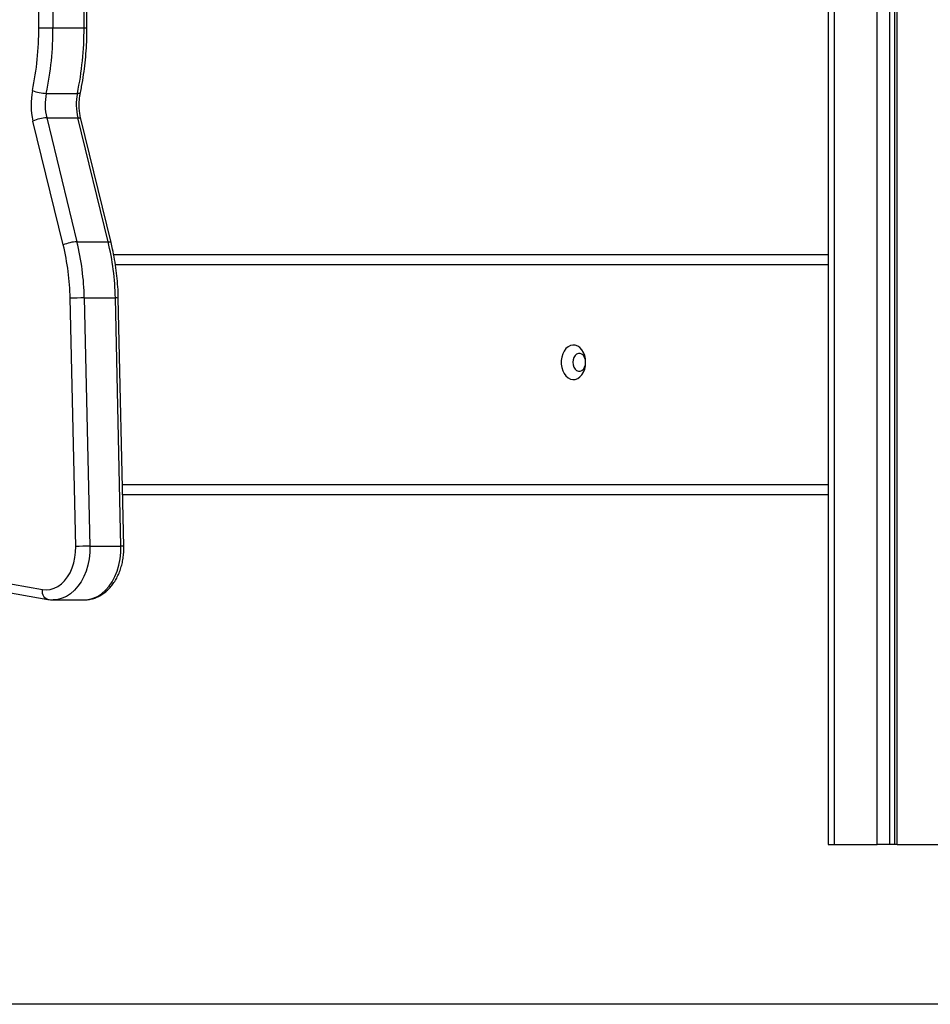
# Model space of a CAD drawing. Units: millimetres. Extents: x 1.7 to 22.3, y 6.5 to 21.4.
# Drawn here: x 3.4 to 3.8, y 16.4 to 16.9 of the extents above; entities that cross this region are included whole.
import ezdxf

# ---------------------------------------------------------------- set-up
doc = ezdxf.new("R2010")
doc.units = ezdxf.units.MM

# ---------------------------------------------------------------- blocks, each defined once
blk = doc.blocks.new('OPSH3_S233')
at = {"linetype": 'Continuous', "lineweight": 25}
for p, q in [((19.69382235730581, 3.222671774909111), (19.69382235730581, 1.891671804473015)), ((19.6967513525421, 3.222671774909111), (19.6967513525421, 1.891671804473015)), ((19.71831810566136, 1.891671804473015), (19.71831810566136, 3.215527800604912)), ((19.7246820058287, 1.891671804473015), (19.7246820058287, 3.210927514121147)), ((19.72689956226595, 3.21016242890081), (19.72689956226595, 1.891671804473015)), ((19.72821759958669, 1.891671804473015), (19.72821759958669, 3.209890631720635)), ((19.29877004170402, 2.300034789130303), (19.29802572836042, 3.094346074149223)), ((19.30509678942753, 3.094352749869438), (19.30584110277113, 2.300041464850517)), ((19.32139742026329, 2.300041464850517), (19.32065310691969, 3.094352749869438)), ((19.32286185466064, 2.300039557501885), (19.32211754131703, 3.094350723311516)), ((19.30584110277113, 2.300041464850517), (19.32139742026329, 2.300041464850517)), ((19.3025064441178, 2.267255691573235), (19.31806276160996, 2.267255691573235)), ((19.31097585332527, 2.191424337908837), (19.29582751732659, 2.253394154593559)), ((19.30270453430484, 2.255027798697563), (19.31785287030352, 2.193058041617485)), ((19.30270453430484, 2.255027798697563), (19.318260851797, 2.255027798697563)), ((19.33340918779567, 2.193058041617485), (19.318260851797, 2.255027798697563)), ((19.33492470417395, 2.192611602828118), (19.31977628388331, 2.254581359908196)), ((19.31785287030352, 2.193058041617485), (19.33340918779567, 2.193058041617485)), ((19.33619357719426, 2.186671821162316), (19.69382235730581, 2.186671821162316)), ((19.33705733470988, 2.181671825930687), (19.6938223994518, 2.181671825930687)), ((19.31723971795208, 2.040610460326286), (19.31445043951744, 2.164769021555992)), ((19.32151973041682, 2.164927748725029), (19.32430900885146, 2.040769247099968)), ((19.32151973041682, 2.164927748725029), (19.33707604790897, 2.164927748725029)), ((19.33986532634362, 2.040769247099968), (19.33707604790897, 2.164927748725029)), ((19.3413302665037, 2.040722755477043), (19.33854107236466, 2.164881316706749)), ((19.34063501209011, 2.071671811625572), (19.6938223994518, 2.071671811625572)), ((19.34074729129561, 2.066671816393944), (19.69382235730581, 2.066671816393944)), ((19.32430900885146, 2.040769247099968), (19.33986532634362, 2.040769247099968)), ((19.23608908000887, 2.030408529326531), (19.30057097653907, 2.019103197142693)), ((19.23876110591363, 2.025483635947319), (19.3032430867358, 2.014178303763481)), ((19.3059334886645, 2.013943640277001), (19.32148980615666, 2.013943640277001)), ((19.69382235730581, 1.891671804473015), (19.6967513525421, 1.891671804473015)), ((19.6967513525421, 1.891671804473015), (19.71831810566136, 1.891671804473015)), ((19.7246820058287, 1.891671804473015), (19.71831810566136, 1.891671804473015)), ((19.72689952011633, 1.891671804473015), (19.7246820058287, 1.891671804473015)), ((19.72821759958669, 1.891671804473015), (19.72689956226595, 1.891671804473015)), ((19.72821759958669, 1.891671804473015), (19.74978435270231, 1.891671804473015))]:
    blk.add_line(p, q, dxfattribs=at)
at = {"linetype": 'Continuous', "lineweight": 25, "flags": 128}
for points in [[(19.29877004170402, 2.300034789130303), (19.29952775774718, 2.300036100432488), (19.30039218960946, 2.300037411734673), (19.30133004128283, 2.300038484618279), (19.30230557223758, 2.300039557501885), (19.30328101890036, 2.300040391966911), (19.3042189548657, 2.300040988013359), (19.30508338672798, 2.300041345641228), (19.30584110277113, 2.300041464850517)], [(19.31806276160996, 2.267255691573235), (19.31868737790564, 2.267282990500542), (19.31915765244111, 2.267363456770989), (19.31945563065955, 2.267494348570915), (19.31956656116444, 2.267650035903069)], [(19.318260851797, 2.255027798697563), (19.31888639532253, 2.254996446654411), (19.31935945155119, 2.254903463408562), (19.31966198163054, 2.254752425238701), (19.31977628388331, 2.254581359908196)], [(19.33340918779567, 2.193058041617485), (19.33403481561317, 2.193026570365044), (19.33450787184183, 2.192933706328484), (19.33481040192118, 2.192782668158623), (19.33492487276153, 2.192611125990959)], [(19.57240660119778, 2.132745651290032), (19.57228138291311, 2.134486881777855), (19.57191091211343, 2.136156825110527), (19.57131027737405, 2.137687114760491), (19.57050417675118, 2.139015106246086), (19.56952548478211, 2.140086440131279), (19.56841440956186, 2.14085718779287), (19.56721630109741, 2.141295877978417), (19.56598030261802, 2.141384510085198), (19.5647569903419, 2.141119507834526), (19.56359643472087, 2.140511659667107), (19.56254617740405, 2.139585820719811), (19.56164916602638, 2.138380018756004), (19.560942194789, 2.136943487212273), (19.56045413428428, 2.135335115477654), (19.56020500426229, 2.133620766684624), (19.56020500426229, 2.131870535895439), (19.56045413428428, 2.130156127497765), (19.560942194789, 2.128547755763146), (19.56164916602638, 2.127111283824059), (19.56254617740405, 2.125905422255608), (19.56359643472087, 2.124979642912956), (19.5647569903419, 2.124371794745537), (19.56598030261802, 2.124106732890221), (19.56721630109741, 2.124195364997002), (19.56841440956186, 2.124634055182549), (19.56952548478211, 2.125404862448784), (19.57050417675118, 2.126476196333977), (19.57131027737405, 2.127804187819573), (19.57191091211343, 2.129334477469536), (19.57228138291311, 2.131004420802208), (19.57240660119778, 2.132745651290032)], [(19.57240660119778, 2.132745651290032), (19.57227771613606, 2.134013442084404), (19.57190147122009, 2.135178534075829), (19.57130838076836, 2.136146513506981), (19.57054645003945, 2.136839000269982), (19.56967746631626, 2.137199846789452), (19.56877177269116, 2.137199846789452), (19.56790278896796, 2.136839000269982), (19.56714085823905, 2.136146513506981), (19.56654776778732, 2.135178534075829), (19.56617152287135, 2.134013442084404), (19.56604263780964, 2.132745651290032), (19.56617152287135, 2.131477860495659), (19.56654776778732, 2.130312768504234), (19.56714085823905, 2.129344789073082), (19.56790278896796, 2.128652302310082), (19.56877177269116, 2.128291455790611), (19.56967746631626, 2.128291455790611), (19.57054645003945, 2.128652302310082), (19.57130838076836, 2.129344789073082), (19.57190147122009, 2.130312768504234), (19.57227771613606, 2.131477860495659), (19.57240660119778, 2.132745651290032)], [(19.30057097653907, 2.019103197142693), (19.30253780137418, 2.018944589182945), (19.30450209739565, 2.019155530020806), (19.30642938848241, 2.019732383772942), (19.30828570427975, 2.020664898440453), (19.31003833882705, 2.02193674235067), (19.31165660922188, 2.023525504157158), (19.31311185560907, 2.025403229281517), (19.3143786212865, 2.027536837145897), (19.31543448413567, 2.029888836428734), (19.31626089954143, 2.032417801901909), (19.31684328469482, 2.035079208895775), (19.31717152435221, 2.037826208159538), (19.31723971795208, 2.040610460326286)], [(19.32430900885146, 2.040769247099968), (19.32424132101432, 2.037567464396568), (19.3238957168548, 2.034401742503258), (19.32327759117533, 2.031320122763725), (19.32239613198607, 2.028369454428764), (19.32126482627854, 2.025594381377312), (19.31990078567168, 2.023037163302513), (19.31832474641914, 2.020736543223473), (19.3165606479276, 2.018727449462029), (19.31463521130053, 2.017040399596306), (19.31257777074342, 2.015700964018913), (19.3104194306331, 2.014729467913719), (19.30819298121123, 2.014140752837273), (19.3059322242595, 2.013943640277001), (19.30589901253979, 2.013943699881645)], [(19.32148980615666, 2.013943640277001), (19.32374929870338, 2.014140752837273), (19.32597574812161, 2.014729467913719), (19.32813408823558, 2.015700964018913), (19.33019152879269, 2.017040399596306), (19.33211696541975, 2.018727449462029), (19.3338810639113, 2.020736543223473), (19.33545710316384, 2.023037163302513), (19.3368211437707, 2.025594381377312), (19.33795244947823, 2.028369454428764), (19.33883390866749, 2.031320122763725), (19.33945203434696, 2.034401742503258), (19.33979763850648, 2.037567464396568), (19.33986532634362, 2.040769247099968)], [(19.30324510978307, 2.014177946135613), (19.30299012134919, 2.014236477896782), (19.30235168089047, 2.014518884703728), (19.30178067538572, 2.014977423235985), (19.301298936906, 2.015594510123345), (19.30092509436208, 2.016346422717186), (19.30067373055562, 2.017204312369438), (19.30055411779967, 2.018135158106896), (19.30057097653907, 2.019103197142693)]]:
    blk.add_lwpolyline(points, dxfattribs=at)
at = {"linetype": 'Continuous', "lineweight": 25}
for centre, radius, start, end in [((19.14566405970681, 2.299763373716894), 0.1531062225687132, 348.2831556379803, 0.1015697790550407), ((19.14578770930229, 2.299758110081791), 0.160053644290631, 348.2833391980113, 0.10143502189816), ((19.16134402679445, 2.299758110081791), 0.160053644290629, 348.2833391980113, 0.10143502189816), ((19.32216882175698, 2.33009500868692), 0.0300634422071938, 268.5296793884443, 271.3210799727483), ((19.3297767423689, 2.2615847025373), 0.03492327241913874, 168.2922872364073, 193.5639074692409), ((19.30315835373467, 2.288098271211391), 0.02085277228860136, 248.689596718805, 268.2084993279942), ((19.32987626369204, 2.261583527943083), 0.02795139466767611, 168.2916769961565, 193.564528197145), ((19.34543258118419, 2.261583527943083), 0.0279513946676661, 168.2916769961565, 193.564528197145), ((19.30337120184476, 2.236929755367862), 0.0181103179978726, 92.10961895802903, 114.6163792650965), ((19.31851940007682, 2.174961178905585), 0.01810913310914787, 92.10932068488184, 114.6176173956924), ((19.190227188287, 2.162130333165885), 0.1242512729201347, 1.216865407885417, 13.63667535647426), ((19.19042533030433, 2.162143376496795), 0.1311239660406258, 1.21674756018327, 13.63682156369851), ((19.20598164779285, 2.162143376496795), 0.1311239660403869, 1.21674756018327, 13.63682156369851), ((19.32212382101051, 1.980519960349818), 0.184408777824909, 90.18769109094579, 92.38480704296987), ((19.33750247072448, 2.155246790278477), 0.009690345343384272, 83.84727675334356, 92.5221103512249), ((19.32491307292793, 1.856431801774386), 0.1843384350659576, 90.18775466574064, 92.38570933216833), ((19.34029144088408, 2.031080447927787), 0.009698164930148448, 83.85092588068296, 92.51825234136388)]:
    blk.add_arc(centre, radius, start, end, dxfattribs=at)
for points, knots in [([(19.31956647686884, 2.2676496782752), (19.31977453036297, 2.268678562179128), (19.32037471139183, 2.271646628674796), (19.32119815024334, 2.276616587217257), (19.32196383398031, 2.282567197131437), (19.32249801528878, 2.288566057342075), (19.32281169496918, 2.294396156001392), (19.32284572639464, 2.298224987127549), (19.32286185466064, 2.300039557501885)], [0, 0, 0, 0, 0.09769381860546504, 0.2818216406694689, 0.4659409640411226, 0.6500502446818461, 0.8341508314963579, 1, 1, 1, 1]), ([(19.31977628388331, 2.254581359908196), (19.31968474695595, 2.254978742866195), (19.31941253092072, 2.256160495612756), (19.31910305757692, 2.258200666022356), (19.31892476953426, 2.260691868217771), (19.31895809997577, 2.263198258094315), (19.31917004898487, 2.265535091723985), (19.31944339145839, 2.266993128202637), (19.31956647686884, 2.2676496782752)], [0, 0, 0, 0, 0.09501993504794735, 0.2825739426257196, 0.4704054776309297, 0.6583243790960277, 0.8461443475310225, 1, 1, 1, 1]), ([(19.33854107236466, 2.164881316706749), (19.33851274802209, 2.165854065034262), (19.33843110472726, 2.168657956410323), (19.33812136781916, 2.173280250313917), (19.33754011567061, 2.178722175049268), (19.3367282273618, 2.184107978269902), (19.33583898224305, 2.188737800966999), (19.3351761736455, 2.191546125116554), (19.33492470417395, 2.192611602828118)], [0, 0, 0, 0, 0.1032702376669691, 0.2976705491482038, 0.4921112472705237, 0.6865797647680132, 0.8810884152787112, 0.9999999999999999, 0.9999999999999999, 0.9999999999999999, 0.9999999999999999]), ([(19.32148146108074, 2.013982383296105), (19.32179377276834, 2.013972939588792), (19.32284311138637, 2.01394120959784), (19.32462038306466, 2.014220768906933), (19.32677054417281, 2.014803943806408), (19.32884618262751, 2.015703917321014), (19.33082856430401, 2.016886888453053), (19.3326986857689, 2.018349935980121), (19.3344365814125, 2.020078487438775), (19.33602058570313, 2.022056166728442), (19.33742958885404, 2.024259974527093), (19.33864446389334, 2.0266616976406), (19.33964928664563, 2.029229338430094), (19.34043163000451, 2.031928749232145), (19.34098363442235, 2.034725307282395), (19.3412927220349, 2.037534923207284), (19.34135252027472, 2.039544077006292), (19.34133279235966, 2.040588972672674), (19.3413302665037, 2.040722755477043)], [0, 0, 0, 0, 0.02788045442351864, 0.09367576862549061, 0.1594002387269606, 0.225457227637039, 0.2921896859337929, 0.3598116301831782, 0.428396054644539, 0.4978659653980798, 0.568033802124783, 0.6386776043947451, 0.7095949045283334, 0.7806232170753262, 0.8516737576516789, 0.922728542942094, 0.9901065794812951, 1, 1, 1, 1]), ([(19.3032430867358, 2.014178303763481), (19.30370895139703, 2.014103468423935), (19.30458714056358, 2.013962398301453), (19.30547429990174, 2.013976281931798), (19.30589083605145, 2.013982800528618)], [0, 0, 0, 0, 0.5304832736998818, 1, 1, 1, 1])]:
    blk.add_open_spline(points, degree=3, knots=knots, dxfattribs=at)

msp = doc.modelspace()

# ---------------------------------------------------------------- linework, layer by layer
at = {"linetype": 'Continuous', "lineweight": 25}
msp.add_line((22.31848535314629, 16.44694064046449), (1.727490911102803, 16.44694064046449), dxfattribs=at)

# ---------------------------------------------------------------- block references
msp.add_blockref('OPSH3_S233', (-15.92581316846116, 14.63526883599147))

doc.saveas('drawing.dxf')
